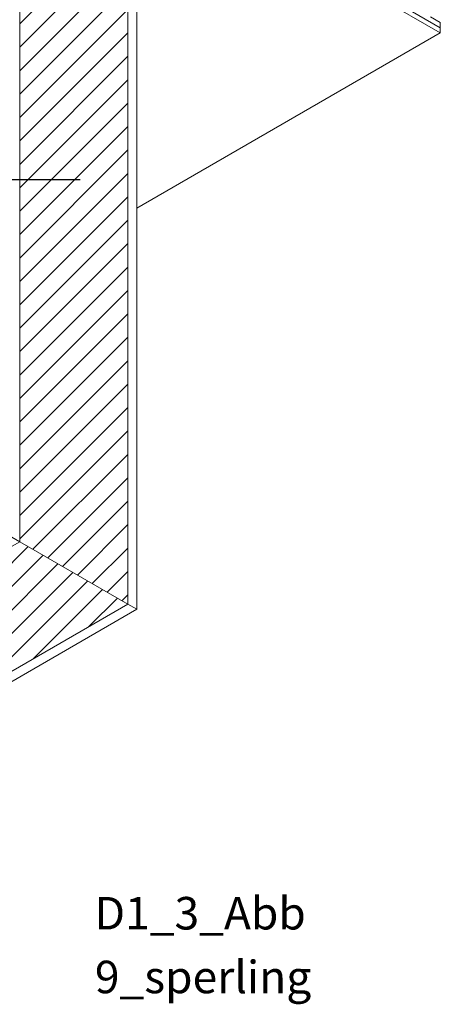
# Model space of a CAD drawing. Units: metres. Extents: x -113.92 to -109.27, y 11.43 to 17.09.
# Drawn here: x -110.08 to -109.27, y 11.43 to 13.33 of the extents above; entities that cross this region are included whole.
import ezdxf

# ---------------------------------------------------------------- set-up
doc = ezdxf.new("R2010")
doc.units = ezdxf.units.M
doc.header["$MEASUREMENT"] = 0
for name, color, linetype in [('New_0', 7, 'Continuous'), ('New_000000_Mauerwerk', 7, 'Continuous'), ('New_00000_Dämmung', 7, 'Continuous'), ('New_10_Schraffur', 7, 'Continuous'), ('New_Annotation - Label', 7, 'Continuous')]:
    doc.layers.add(name, color=color, linetype=linetype)
doc.styles.add('GENERATED_STYLE_1', font='romans.shx')
doc.dimstyles.new('GENERATED_STYLE__3', dxfattribs={"dimtxt": 0.18, "dimasz": 0.01824, "dimexe": 0.18, "dimexo": 0.0625, "dimgap": 0.09, "dimtad": 0, "dimtih": 1, "dimtoh": 1, "dimdec": 4, "dimzin": 0, "dimdsep": 46, "dimcen": 0.09, "dimadec": 0, "dimazin": 0, "dimtfac": 1, "dimtdec": 4, "dimtmove": 0, "dimatfit": 3, "dimldrblk": 'ARROWHEAD_11', "dimfxl": 0, "dimtolj": 1, "dimtzin": 0, "dimarcsym": 0})

# ---------------------------------------------------------------- blocks, each defined once
blk = doc.blocks.new('ARROWHEAD_11')
at = {"color": 0, "linetype": 'Continuous', "lineweight": 0}
blk.add_line((0, 0), (-1, 0), dxfattribs=at)
at = {"color": 0, "linetype": 'Continuous', "lineweight": 0, "const_width": 0.25, "flags": 128}
blk.add_lwpolyline([(-0.125, 0, 1), (0.125, 0, 1)], format="xyb", close=True, dxfattribs=at)

msp = doc.modelspace()

# ---------------------------------------------------------------- hatches: boundary and pattern name
at = {"layer": 'New_10_Schraffur', "linetype": 'Continuous', "lineweight": 25}
h = msp.add_hatch(dxfattribs=at)
h.set_pattern_fill('Common_Brick_0001', color=253, style=0, pattern_type=2)
h.set_pattern_definition([(45, (-109.971892, 13.0174), (-0.0225166, 0.0225166), [])])
h.paths.add_polyline_path([(-110.0758, 13.832), (-110.0758, 12.3228), (-109.868, 12.2028), (-109.868, 13.658), (-109.868, 13.69), (-109.868, 13.701), (-109.868, 13.712)])
h = msp.add_hatch(dxfattribs=at)
h.set_pattern_fill('Common_Brick_0001', color=253, style=0, pattern_type=2)
h.set_pattern_definition([(45, (-110.404904, 12.01284), (-0.0225166, 0.0225166), [])])
h.paths.add_polyline_path([(-109.868, 12.2028), (-110.0758, 12.3228), (-110.9418, 11.8228), (-110.734, 11.7028)])

# ---------------------------------------------------------------- linework, layer by layer
at = {"layer": 'New_0', "color": 7, "lineweight": 13}
for p, q in [((-109.8506, 13.648), (-109.2675, 13.3113)), ((-109.8506, 13.638), (-109.2675, 13.3013)), ((-109.8506, 12.9646), (-109.8506, 13.638)), ((-109.2865, 13.3323), (-109.2675, 13.3213)), ((-109.2675, 13.3213), (-109.2675, 13.3113)), ((-109.8506, 12.9646), (-109.2675, 13.3013)), ((-109.2675, 13.3113), (-109.2675, 13.3013)), ((-109.8506, 12.1928), (-109.8506, 12.9646)), ((-109.868, 12.2028), (-110.0758, 12.3228)), ((-110.734, 11.7028), (-109.868, 12.2028)), ((-109.868, 12.2028), (-109.8506, 12.1928)), ((-110.7167, 11.6928), (-109.8506, 12.1928))]:
    msp.add_line(p, q, dxfattribs=at)
at = {"layer": 'New_000000_Mauerwerk', "color": 7, "lineweight": 13}
msp.add_line((-109.868, 13.658), (-109.868, 12.2028), dxfattribs=at)
at = {"layer": 'New_00000_Dämmung', "color": 7, "lineweight": 13}
for p, q in [((-110.0758, 12.3228), (-110.0758, 13.832)), ((-110.0758, 12.3228), (-110.2057, 12.3978)), ((-110.9418, 11.8228), (-110.0758, 12.3228))]:
    msp.add_line(p, q, dxfattribs=at)

# ---------------------------------------------------------------- texts
at = {"layer": 'New_0', "color": 7, "lineweight": 35, "char_height": 0.0625, "attachment_point": 7, "style": 'GENERATED_STYLE_1'}
for s, insert in [('\\A1;{\\pql;\\Fromans.shx;D1_3_Abb}', (-109.9319, 11.5771)), ('\\A1;{\\pql;\\Fromans.shx;9_sperling}', (-109.9313, 11.4545))]:
    msp.add_mtext(s, dxfattribs=dict(at, insert=insert))

# ---------------------------------------------------------------- leaders
at = {"layer": 'New_Annotation - Label', "color": 8, "lineweight": 15, "annotation_type": 0, "has_hookline": 1, "hookline_direction": 1, "text_width": 0.9676}
msp.add_leader([(-110.292, 14.0292), (-110.292, 13.0192), (-109.9599, 13.0192)], dimstyle='GENERATED_STYLE__3', dxfattribs=at)

doc.saveas('drawing.dxf')
